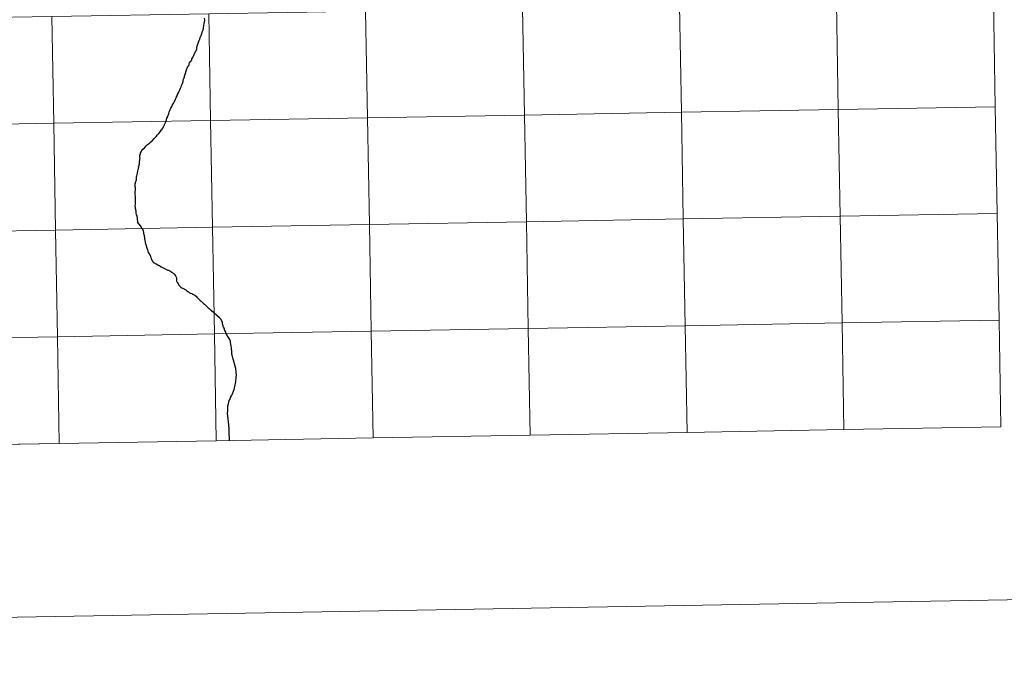
# Model space of a CAD drawing. Units: metres. Extents: x 620987 to 625494, y 4685132 to 4688180.
# Drawn here: x 621930 to 622187, y 4685132 to 4685303 of the extents above; entities that cross this region are included whole.
import ezdxf

# ---------------------------------------------------------------- set-up
doc = ezdxf.new("R2010")
doc.units = ezdxf.units.M
doc.header["$MEASUREMENT"] = 0
doc.layers.add('Level 63', color=7, linetype='Continuous', lineweight=0)

msp = doc.modelspace()

# ---------------------------------------------------------------- linework, layer by layer
at = {"layer": 'Level 63', "linetype": 'Continuous', "lineweight": 0}
for p, q in [((622184.75, 4685280.56, 0.01), (622184.26, 4685308.43, 0.01)), ((622185.24, 4685252.71, 0.01), (622184.75, 4685280.56, 0.01)), ((622185.73, 4685224.85, 0.01), (622185.24, 4685252.71, 0.01)), ((622186.22, 4685196.99, 0.01), (622185.73, 4685224.85, 0.01)), ((622104.26, 4685195.54, 0.01), (622145.23, 4685196.27, 0.01)), ((622145.23, 4685196.27, 0.01), (622186.22, 4685196.99, 0.01)), ((621981.32, 4685193.38, 0.01), (622022.29, 4685194.1, 0.01)), ((622022.29, 4685194.1, 0.01), (622063.28, 4685194.82, 0.01)), ((622063.28, 4685194.82, 0.01), (622104.26, 4685195.54, 0.01)), ((621899.35, 4685191.93, 0.01), (621940.34, 4685192.66, 0.01)), ((621940.34, 4685192.66, 0.01), (621981.32, 4685193.38, 0.01))]:
    msp.add_line(p, q, dxfattribs=at)
for points in [[(621039.26, 4685131.63, 0.01), (620986.94, 4688101.18, 0.01), (625441.25, 4688179.66, 0.01), (625493.57, 4685210.11, 0.01), (621039.26, 4685131.63, 0.01)], [(622102.29, 4685306.99, 0.01), (622102.78, 4685279.12, 0.01), (622061.81, 4685278.4, 0.01), (622061.32, 4685306.26, 0.01), (622102.29, 4685306.99, 0.01)], [(622143.27, 4685307.71, 0.01), (622143.76, 4685279.84, 0.01), (622102.78, 4685279.12, 0.01), (622102.29, 4685306.99, 0.01), (622143.27, 4685307.71, 0.01)], [(622184.26, 4685308.43, 0.01), (622184.75, 4685280.56, 0.01), (622143.76, 4685279.84, 0.01), (622143.27, 4685307.71, 0.01), (622184.26, 4685308.43, 0.01)], [(621938.38, 4685304.1, 0.01), (621938.87, 4685276.23, 0.01), (621897.88, 4685275.51, 0.01), (621897.39, 4685303.38, 0.01), (621938.38, 4685304.1, 0.01)], [(621979.35, 4685304.82, 0.01), (621979.84, 4685276.95, 0.01), (621938.87, 4685276.23, 0.01), (621938.38, 4685304.1, 0.01), (621979.35, 4685304.82, 0.01)], [(622020.33, 4685305.54, 0.01), (622020.82, 4685277.68, 0.01), (621979.84, 4685276.95, 0.01), (621979.35, 4685304.82, 0.01), (622020.33, 4685305.54, 0.01)], [(622061.32, 4685306.26, 0.01), (622061.81, 4685278.4, 0.01), (622020.82, 4685277.68, 0.01), (622020.33, 4685305.54, 0.01), (622061.32, 4685306.26, 0.01)], [(622061.81, 4685278.4, 0.01), (622062.3, 4685250.54, 0.01), (622021.31, 4685249.82, 0.01), (622020.82, 4685277.68, 0.01), (622061.81, 4685278.4, 0.01)], [(622102.78, 4685279.12, 0.01), (622103.28, 4685251.27, 0.01), (622062.3, 4685250.54, 0.01), (622061.81, 4685278.4, 0.01), (622102.78, 4685279.12, 0.01)], [(622143.76, 4685279.84, 0.01), (622144.25, 4685251.99, 0.01), (622103.28, 4685251.27, 0.01), (622102.78, 4685279.12, 0.01), (622143.76, 4685279.84, 0.01)], [(622184.75, 4685280.56, 0.01), (622185.24, 4685252.71, 0.01), (622144.25, 4685251.99, 0.01), (622143.76, 4685279.84, 0.01), (622184.75, 4685280.56, 0.01)], [(621938.87, 4685276.23, 0.01), (621939.36, 4685248.38, 0.01), (621898.37, 4685247.66, 0.01), (621897.88, 4685275.51, 0.01), (621938.87, 4685276.23, 0.01)], [(621979.84, 4685276.95, 0.01), (621980.33, 4685249.1, 0.01), (621939.36, 4685248.38, 0.01), (621938.87, 4685276.23, 0.01), (621979.84, 4685276.95, 0.01)], [(622020.82, 4685277.68, 0.01), (622021.31, 4685249.82, 0.01), (621980.33, 4685249.1, 0.01), (621979.84, 4685276.95, 0.01), (622020.82, 4685277.68, 0.01)], [(622185.24, 4685252.71, 0.01), (622185.73, 4685224.85, 0.01), (622144.74, 4685224.13, 0.01), (622144.25, 4685251.99, 0.01), (622185.24, 4685252.71, 0.01)], [(622062.3, 4685250.54, 0.01), (622062.79, 4685222.69, 0.01), (622021.8, 4685221.97, 0.01), (622021.31, 4685249.82, 0.01), (622062.3, 4685250.54, 0.01)], [(622103.28, 4685251.27, 0.01), (622103.77, 4685223.41, 0.01), (622062.79, 4685222.69, 0.01), (622062.3, 4685250.54, 0.01), (622103.28, 4685251.27, 0.01)], [(622144.25, 4685251.99, 0.01), (622144.74, 4685224.13, 0.01), (622103.77, 4685223.41, 0.01), (622103.28, 4685251.27, 0.01), (622144.25, 4685251.99, 0.01)], [(621939.36, 4685248.38, 0.01), (621939.85, 4685220.52, 0.01), (621898.86, 4685219.8, 0.01), (621898.37, 4685247.66, 0.01), (621939.36, 4685248.38, 0.01)], [(621980.33, 4685249.1, 0.01), (621980.83, 4685221.24, 0.01), (621939.85, 4685220.52, 0.01), (621939.36, 4685248.38, 0.01), (621980.33, 4685249.1, 0.01)], [(622021.31, 4685249.82, 0.01), (622021.8, 4685221.97, 0.01), (621980.83, 4685221.24, 0.01), (621980.33, 4685249.1, 0.01), (622021.31, 4685249.82, 0.01)], [(622185.73, 4685224.85, 0.01), (622186.22, 4685196.99, 0.01), (622145.23, 4685196.27, 0.01), (622144.74, 4685224.13, 0.01), (622185.73, 4685224.85, 0.01)], [(622021.8, 4685221.97, 0.01), (622022.29, 4685194.1, 0.01), (621981.32, 4685193.38, 0.01), (621980.83, 4685221.24, 0.01), (622021.8, 4685221.97, 0.01)], [(622062.79, 4685222.69, 0.01), (622063.28, 4685194.82, 0.01), (622022.29, 4685194.1, 0.01), (622021.8, 4685221.97, 0.01), (622062.79, 4685222.69, 0.01)], [(622103.77, 4685223.41, 0.01), (622104.26, 4685195.54, 0.01), (622063.28, 4685194.82, 0.01), (622062.79, 4685222.69, 0.01), (622103.77, 4685223.41, 0.01)], [(622144.74, 4685224.13, 0.01), (622145.23, 4685196.27, 0.01), (622104.26, 4685195.54, 0.01), (622103.77, 4685223.41, 0.01), (622144.74, 4685224.13, 0.01)], [(621939.85, 4685220.52, 0.01), (621940.34, 4685192.66, 0.01), (621899.35, 4685191.93, 0.01), (621898.86, 4685219.8, 0.01), (621939.85, 4685220.52, 0.01)], [(621980.83, 4685221.24, 0.01), (621981.32, 4685193.38, 0.01), (621940.34, 4685192.66, 0.01), (621939.85, 4685220.52, 0.01), (621980.83, 4685221.24, 0.01)]]:
    msp.add_polyline3d(points, close=True, dxfattribs=at)
for points in [[(622184.26, 4685308.43, 0.01), (622143.27, 4685307.71, 0.01), (622143.76, 4685279.84, 0.01), (622184.75, 4685280.56, 0.01)], [(621973, 4685288.36, 0.01), (621973.06, 4685288.51, 0.01), (621973.13, 4685288.84, 0.01), (621973.21, 4685289.08, 0.01), (621973.55, 4685290.22, 0.01), (621973.78, 4685290.88, 0.01), (621973.8, 4685290.98, 0.01), (621973.93, 4685291.1, 0.01), (621974.09, 4685291.28, 0.01), (621974.15, 4685291.35, 0.01), (621974.23, 4685291.57, 0.01), (621974.28, 4685291.85, 0.01), (621974.36, 4685292.01, 0.01), (621974.55, 4685292.34, 0.01), (621974.73, 4685292.55, 0.01), (621974.85, 4685292.66, 0.01), (621974.92, 4685292.89, 0.01), (621974.98, 4685293.03, 0.01), (621975.17, 4685293.45, 0.01), (621975.52, 4685294.19, 0.01), (621975.69, 4685294.59, 0.01), (621975.77, 4685294.79, 0.01), (621975.89, 4685294.93, 0.01), (621976.02, 4685295.18, 0.01), (621976.12, 4685295.37, 0.01), (621976.16, 4685295.45, 0.01), (621976.26, 4685295.52, 0.01), (621976.23, 4685295.85, 0.01), (621976.23, 4685295.98, 0.01), (621976.25, 4685296.09, 0.01), (621976.28, 4685296.23, 0.01), (621976.32, 4685296.4, 0.01), (621976.42, 4685296.62, 0.01), (621976.68, 4685297.38, 0.01), (621976.89, 4685297.88, 0.01), (621977.01, 4685298.23, 0.01), (621977.16, 4685298.63, 0.01), (621977.32, 4685299.01, 0.01), (621977.37, 4685299.14, 0.01), (621977.43, 4685299.24, 0.01), (621977.49, 4685299.46, 0.01), (621977.6, 4685299.91, 0.01), (621977.73, 4685300.29, 0.01), (621977.79, 4685300.42, 0.01), (621977.87, 4685300.54, 0.01), (621978.05, 4685301.76, 0.01), (621978.12, 4685302.28, 0.01), (621978.34, 4685303.06, 0.01), (621978.32, 4685303.18, 0.01)], [(621978.32, 4685303.18, 0.01), (621978.23, 4685303.64, 0.01)], [(621960.17, 4685259.58, 0.01), (621960.14, 4685259.72, 0.01), (621960.14, 4685259.89, 0.01), (621960.12, 4685260.07, 0.01), (621960.17, 4685260.41, 0.01), (621960.23, 4685260.71, 0.01), (621960.26, 4685260.88, 0.01), (621960.4, 4685261.26, 0.01), (621960.45, 4685261.49, 0.01), (621960.53, 4685261.73, 0.01), (621960.53, 4685261.93, 0.01), (621960.52, 4685262.12, 0.01), (621960.52, 4685262.29, 0.01), (621960.57, 4685262.55, 0.01), (621960.72, 4685263.19, 0.01), (621960.87, 4685263.82, 0.01), (621960.95, 4685264.2, 0.01), (621960.98, 4685264.38, 0.01), (621961.06, 4685264.72, 0.01), (621961.05, 4685264.83, 0.01), (621961.05, 4685264.98, 0.01), (621961.11, 4685265.08, 0.01), (621961.17, 4685265.22, 0.01), (621961.19, 4685265.36, 0.01), (621961.24, 4685265.67, 0.01), (621961.27, 4685266, 0.01), (621961.4, 4685266.94, 0.01), (621961.41, 4685267.18, 0.01), (621961.37, 4685267.39, 0.01), (621961.37, 4685267.51, 0.01), (621961.4, 4685267.86, 0.01), (621961.44, 4685268.11, 0.01), (621961.51, 4685268.39, 0.01), (621961.55, 4685268.51, 0.01), (621961.69, 4685268.75, 0.01), (621961.92, 4685269.16, 0.01), (621962.13, 4685269.45, 0.01), (621962.64, 4685269.95, 0.01), (621963.04, 4685270.32, 0.01), (621963.16, 4685270.5, 0.01), (621963.39, 4685270.69, 0.01), (621963.85, 4685271.02, 0.01), (621964.2, 4685271.37, 0.01), (621964.65, 4685271.78, 0.01), (621965.12, 4685272.28, 0.01), (621965.56, 4685272.73, 0.01), (621965.63, 4685272.83, 0.01), (621965.97, 4685273.2, 0.01), (621966.28, 4685273.57, 0.01), (621966.65, 4685274.04, 0.01), (621967.03, 4685274.49, 0.01), (621967.22, 4685274.74, 0.01), (621967.38, 4685274.94, 0.01), (621967.55, 4685275.32, 0.01), (621967.69, 4685275.65, 0.01), (621967.8, 4685275.92, 0.01), (621967.92, 4685276.11, 0.01), (621968.03, 4685276.45, 0.01), (621968.11, 4685276.64, 0.01), (621968.17, 4685276.75, 0.01), (621968.24, 4685276.92, 0.01), (621968.32, 4685277.17, 0.01), (621968.45, 4685277.54, 0.01), (621968.64, 4685278.04, 0.01), (621968.78, 4685278.38, 0.01), (621968.82, 4685278.44, 0.01), (621968.86, 4685278.5, 0.01), (621968.91, 4685278.81, 0.01), (621969, 4685279.14, 0.01), (621969.04, 4685279.25, 0.01), (621969.2, 4685279.56, 0.01), (621969.31, 4685279.84, 0.01), (621969.49, 4685280.18, 0.01), (621969.72, 4685280.62, 0.01), (621969.93, 4685281.06, 0.01), (621970.12, 4685281.44, 0.01), (621970.32, 4685281.83, 0.01), (621970.39, 4685281.94, 0.01), (621970.49, 4685282.06, 0.01), (621970.68, 4685282.51, 0.01), (621970.86, 4685282.92, 0.01), (621970.97, 4685283.16, 0.01), (621971.09, 4685283.44, 0.01), (621971.22, 4685283.8, 0.01), (621971.3, 4685283.92, 0.01), (621971.44, 4685284.17, 0.01), (621971.65, 4685284.66, 0.01), (621971.82, 4685285.01, 0.01), (621971.99, 4685285.42, 0.01), (621972.15, 4685285.78, 0.01), (621972.28, 4685286.08, 0.01), (621972.42, 4685286.42, 0.01), (621972.45, 4685286.57, 0.01), (621972.49, 4685286.65, 0.01), (621972.55, 4685286.76, 0.01), (621972.57, 4685286.86, 0.01), (621972.64, 4685287.16, 0.01), (621972.71, 4685287.62, 0.01), (621972.75, 4685287.78, 0.01), (621972.91, 4685288.1, 0.01), (621973, 4685288.36, 0.01)], [(622184.75, 4685280.56, 0.01), (622143.76, 4685279.84, 0.01), (622144.25, 4685251.99, 0.01), (622185.24, 4685252.71, 0.01)], [(621960.17, 4685259.58, 0.01), (621960.17, 4685259.45, 0.01), (621960.14, 4685259.01, 0.01), (621960.09, 4685258.11, 0.01), (621960.08, 4685257.54, 0.01), (621960.11, 4685257.19, 0.01), (621960.11, 4685256.94, 0.01), (621960.14, 4685256.82, 0.01), (621960.14, 4685256.44, 0.01), (621960.13, 4685255.93, 0.01), (621960.1, 4685255.56, 0.01), (621960.11, 4685255.11, 0.01), (621960.07, 4685254.63, 0.01), (621960.1, 4685254.37, 0.01), (621960.12, 4685254.06, 0.01), (621960.21, 4685253.79, 0.01), (621960.27, 4685253.53, 0.01), (621960.32, 4685253.38, 0.01), (621960.32, 4685253.09, 0.01), (621960.35, 4685252.76, 0.01), (621960.41, 4685252.45, 0.01), (621960.43, 4685252.34, 0.01), (621960.54, 4685252.18, 0.01), (621960.58, 4685252.05, 0.01), (621960.58, 4685251.91, 0.01), (621960.63, 4685251.61, 0.01), (621960.68, 4685251.17, 0.01), (621960.74, 4685250.68, 0.01), (621960.79, 4685250.37, 0.01), (621961.08, 4685249.94, 0.01), (621961.45, 4685249.45, 0.01), (621961.67, 4685249.12, 0.01), (621961.9, 4685248.82, 0.01), (621962.04, 4685248.61, 0.01), (621962.06, 4685248.59, 0.01), (621962.12, 4685248.51, 0.01), (621962.18, 4685248.36, 0.01), (621962.23, 4685248.22, 0.01), (621962.25, 4685248.12, 0.01), (621962.29, 4685247.92, 0.01), (621962.3, 4685247.67, 0.01), (621962.34, 4685247.45, 0.01), (621962.4, 4685247.25, 0.01), (621962.45, 4685247.07, 0.01), (621962.49, 4685246.89, 0.01), (621962.51, 4685246.74, 0.01), (621962.56, 4685246.53, 0.01), (621962.58, 4685246.29, 0.01), (621962.61, 4685246.03, 0.01), (621962.65, 4685245.83, 0.01), (621962.67, 4685245.61, 0.01), (621962.74, 4685245.29, 0.01), (621962.76, 4685245.07, 0.01), (621962.81, 4685244.89, 0.01), (621962.83, 4685244.76, 0.01), (621962.89, 4685244.58, 0.01), (621962.98, 4685244.37, 0.01), (621963.12, 4685243.92, 0.01), (621963.27, 4685243.49, 0.01), (621963.38, 4685243.25, 0.01), (621963.44, 4685243, 0.01), (621963.48, 4685242.8, 0.01), (621963.55, 4685242.64, 0.01), (621963.63, 4685242.44, 0.01), (621963.79, 4685242.19, 0.01), (621963.92, 4685242, 0.01), (621964.06, 4685241.75, 0.01), (621964.14, 4685241.56, 0.01), (621964.17, 4685241.46, 0.01), (621964.25, 4685241.14, 0.01), (621964.34, 4685240.91, 0.01), (621964.4, 4685240.77, 0.01), (621964.5, 4685240.54, 0.01), (621964.63, 4685240.31, 0.01), (621964.79, 4685240.1, 0.01), (621964.89, 4685239.93, 0.01), (621965, 4685239.85, 0.01), (621965.1, 4685239.83, 0.01), (621965.18, 4685239.78, 0.01), (621965.4, 4685239.61, 0.01), (621965.6, 4685239.52, 0.01), (621965.78, 4685239.43, 0.01), (621966.04, 4685239.33, 0.01), (621966.27, 4685239.21, 0.01), (621966.49, 4685239.08, 0.01), (621966.93, 4685238.8, 0.01), (621967.48, 4685238.5, 0.01), (621967.7, 4685238.39, 0.01), (621967.84, 4685238.34, 0.01), (621968, 4685238.26, 0.01), (621968.35, 4685238.1, 0.01), (621968.71, 4685237.94, 0.01), (621968.95, 4685237.86, 0.01), (621969.15, 4685237.75, 0.01), (621969.5, 4685237.56, 0.01), (621970.21, 4685237.03, 0.01), (621970.33, 4685236.93, 0.01), (621970.39, 4685236.87, 0.01), (621970.49, 4685236.71, 0.01), (621970.66, 4685236.42, 0.01), (621970.76, 4685236.23, 0.01)], [(622185.24, 4685252.71, 0.01), (622144.25, 4685251.99, 0.01), (622144.74, 4685224.13, 0.01), (622185.73, 4685224.85, 0.01)], [(621970.76, 4685236.23, 0.01), (621970.86, 4685236.06, 0.01), (621970.93, 4685235.91, 0.01), (621970.95, 4685235.76, 0.01), (621970.95, 4685235.57, 0.01), (621970.95, 4685235.38, 0.01), (621970.94, 4685235.21, 0.01), (621970.94, 4685235.08, 0.01), (621970.98, 4685234.99, 0.01), (621971.02, 4685234.88, 0.01), (621971.13, 4685234.73, 0.01), (621971.23, 4685234.56, 0.01), (621971.37, 4685234.33, 0.01), (621971.44, 4685234.21, 0.01), (621971.5, 4685234.07, 0.01), (621971.6, 4685233.89, 0.01), (621971.72, 4685233.77, 0.01), (621971.89, 4685233.62, 0.01), (621972.07, 4685233.5, 0.01), (621972.37, 4685233.31, 0.01), (621972.67, 4685233.13, 0.01), (621972.9, 4685233.02, 0.01), (621973.12, 4685232.89, 0.01), (621973.34, 4685232.73, 0.01), (621973.48, 4685232.65, 0.01), (621973.65, 4685232.52, 0.01), (621973.89, 4685232.33, 0.01), (621974.11, 4685232.21, 0.01), (621974.35, 4685232.02, 0.01), (621974.58, 4685231.9, 0.01), (621974.92, 4685231.77, 0.01), (621975.08, 4685231.67, 0.01), (621975.32, 4685231.55, 0.01), (621975.57, 4685231.44, 0.01), (621975.73, 4685231.37, 0.01), (621975.85, 4685231.28, 0.01), (621976.03, 4685231.1, 0.01), (621976.21, 4685230.89, 0.01), (621976.46, 4685230.64, 0.01), (621976.7, 4685230.41, 0.01), (621976.89, 4685230.21, 0.01), (621977.09, 4685230.01, 0.01), (621977.35, 4685229.77, 0.01), (621977.56, 4685229.63, 0.01), (621977.7, 4685229.5, 0.01), (621977.84, 4685229.36, 0.01), (621978.02, 4685229.21, 0.01), (621978.21, 4685229.04, 0.01), (621978.49, 4685228.79, 0.01), (621978.72, 4685228.58, 0.01), (621978.98, 4685228.33, 0.01), (621979.24, 4685228.1, 0.01), (621979.49, 4685227.89, 0.01), (621979.73, 4685227.65, 0.01), (621979.92, 4685227.49, 0.01), (621979.98, 4685227.41, 0.01)], [(622185.73, 4685224.85, 0.01), (622144.74, 4685224.13, 0.01), (622145.23, 4685196.27, 0.01)], [(622022.29, 4685194.1, 0.01), (622021.8, 4685221.97, 0.01), (621980.83, 4685221.24, 0.01), (621981.32, 4685193.38, 0.01)], [(621984.82, 4685193.44, 0.01), (621984.81, 4685193.55, 0.01), (621984.81, 4685193.8, 0.01), (621984.76, 4685194.31, 0.01), (621984.73, 4685194.78, 0.01), (621984.72, 4685195.31, 0.01), (621984.72, 4685195.73, 0.01), (621984.66, 4685196.38, 0.01), (621984.58, 4685197.53, 0.01), (621984.53, 4685198.28, 0.01), (621984.46, 4685199.01, 0.01), (621984.34, 4685199.94, 0.01), (621984.27, 4685200.39, 0.01), (621984.29, 4685200.68, 0.01), (621984.3, 4685201.04, 0.01), (621984.34, 4685201.33, 0.01), (621984.37, 4685201.73, 0.01), (621984.36, 4685202.26, 0.01), (621984.36, 4685202.5, 0.01), (621984.39, 4685202.73, 0.01), (621984.49, 4685203, 0.01), (621984.73, 4685203.84, 0.01), (621984.91, 4685204.25, 0.01), (621985.08, 4685204.66, 0.01), (621985.29, 4685205.09, 0.01), (621985.52, 4685205.59, 0.01), (621985.81, 4685206.28, 0.01), (621985.96, 4685206.72, 0.01), (621986.07, 4685207.15, 0.01), (621986.19, 4685207.57, 0.01), (621986.28, 4685207.96, 0.01), (621986.35, 4685208.33, 0.01), (621986.43, 4685208.78, 0.01), (621986.46, 4685209.16, 0.01), (621986.49, 4685209.5, 0.01), (621986.55, 4685209.82, 0.01), (621986.56, 4685210.18, 0.01), (621986.58, 4685210.52, 0.01), (621986.54, 4685211.26, 0.01), (621986.54, 4685211.6, 0.01), (621986.47, 4685211.97, 0.01), (621986.4, 4685212.26, 0.01), (621985.62, 4685214.98, 0.01), (621985.55, 4685215.34, 0.01), (621985.48, 4685215.71, 0.01), (621985.42, 4685215.95, 0.01), (621985.38, 4685216.2, 0.01), (621985.39, 4685216.39, 0.01), (621985.41, 4685216.69, 0.01), (621985.38, 4685216.97, 0.01), (621985.34, 4685217.15, 0.01), (621985.29, 4685217.67, 0.01), (621985.2, 4685218.14, 0.01), (621985.15, 4685218.61, 0.01), (621985.07, 4685219, 0.01), (621985, 4685219.31, 0.01), (621984.92, 4685219.58, 0.01), (621984.83, 4685219.8, 0.01), (621984.69, 4685220.04, 0.01), (621984.5, 4685220.31, 0.01), (621984.32, 4685220.56, 0.01), (621984.15, 4685220.89, 0.01), (621984.07, 4685221.11, 0.01), (621983.94, 4685221.4, 0.01), (621983.84, 4685221.59, 0.01), (621983.69, 4685221.87, 0.01), (621983.57, 4685222.13, 0.01), (621983.51, 4685222.29, 0.01), (621983.44, 4685222.52, 0.01), (621983.36, 4685222.77, 0.01), (621983.25, 4685223.02, 0.01)], [(622063.28, 4685194.82, 0.01), (622062.79, 4685222.69, 0.01), (622021.8, 4685221.97, 0.01), (622022.29, 4685194.1, 0.01)], [(622104.26, 4685195.54, 0.01), (622103.77, 4685223.41, 0.01), (622062.79, 4685222.69, 0.01), (622063.28, 4685194.82, 0.01)], [(622145.23, 4685196.27, 0.01), (622144.74, 4685224.13, 0.01), (622103.77, 4685223.41, 0.01), (622104.26, 4685195.54, 0.01)], [(621940.34, 4685192.66, 0.01), (621939.85, 4685220.52, 0.01), (621898.86, 4685219.8, 0.01), (621899.35, 4685191.93, 0.01)], [(621981.32, 4685193.38, 0.01), (621980.83, 4685221.24, 0.01), (621939.85, 4685220.52, 0.01), (621940.34, 4685192.66, 0.01)]]:
    msp.add_polyline3d(points, dxfattribs=at)
at = {"layer": 'Level 63', "linetype": 'Continuous', "lineweight": 30}
for points in [[(621973, 4685288.36, 0.01), (621973.06, 4685288.51, 0.01), (621973.13, 4685288.84, 0.01), (621973.21, 4685289.08, 0.01), (621973.55, 4685290.22, 0.01), (621973.78, 4685290.88, 0.01), (621973.8, 4685290.98, 0.01), (621973.93, 4685291.1, 0.01), (621974.09, 4685291.28, 0.01), (621974.15, 4685291.35, 0.01), (621974.23, 4685291.57, 0.01), (621974.28, 4685291.85, 0.01), (621974.36, 4685292.01, 0.01), (621974.55, 4685292.34, 0.01), (621974.73, 4685292.55, 0.01), (621974.85, 4685292.66, 0.01), (621974.92, 4685292.89, 0.01), (621974.98, 4685293.03, 0.01), (621975.17, 4685293.45, 0.01), (621975.52, 4685294.19, 0.01), (621975.69, 4685294.59, 0.01), (621975.77, 4685294.79, 0.01), (621975.89, 4685294.93, 0.01), (621976.02, 4685295.18, 0.01), (621976.12, 4685295.37, 0.01), (621976.16, 4685295.45, 0.01), (621976.26, 4685295.52, 0.01), (621976.23, 4685295.85, 0.01), (621976.23, 4685295.98, 0.01), (621976.25, 4685296.09, 0.01), (621976.28, 4685296.23, 0.01), (621976.32, 4685296.4, 0.01), (621976.42, 4685296.62, 0.01), (621976.68, 4685297.38, 0.01), (621976.89, 4685297.88, 0.01), (621977.01, 4685298.23, 0.01), (621977.16, 4685298.63, 0.01), (621977.32, 4685299.01, 0.01), (621977.37, 4685299.14, 0.01), (621977.43, 4685299.24, 0.01), (621977.49, 4685299.46, 0.01), (621977.6, 4685299.91, 0.01), (621977.73, 4685300.29, 0.01), (621977.79, 4685300.42, 0.01), (621977.87, 4685300.54, 0.01), (621978.05, 4685301.76, 0.01), (621978.12, 4685302.28, 0.01), (621978.34, 4685303.06, 0.01), (621978.32, 4685303.18, 0.01)], [(621978.32, 4685303.18, 0.01), (621978.23, 4685303.64, 0.01)], [(621960.17, 4685259.58, 0.01), (621960.14, 4685259.72, 0.01), (621960.14, 4685259.89, 0.01), (621960.12, 4685260.07, 0.01), (621960.17, 4685260.41, 0.01), (621960.23, 4685260.71, 0.01), (621960.26, 4685260.88, 0.01), (621960.4, 4685261.26, 0.01), (621960.45, 4685261.49, 0.01), (621960.53, 4685261.73, 0.01), (621960.53, 4685261.93, 0.01), (621960.52, 4685262.12, 0.01), (621960.52, 4685262.29, 0.01), (621960.57, 4685262.55, 0.01), (621960.72, 4685263.19, 0.01), (621960.87, 4685263.82, 0.01), (621960.95, 4685264.2, 0.01), (621960.98, 4685264.38, 0.01), (621961.06, 4685264.72, 0.01), (621961.05, 4685264.83, 0.01), (621961.05, 4685264.98, 0.01), (621961.11, 4685265.08, 0.01), (621961.17, 4685265.22, 0.01), (621961.19, 4685265.36, 0.01), (621961.24, 4685265.67, 0.01), (621961.27, 4685266, 0.01), (621961.4, 4685266.94, 0.01), (621961.41, 4685267.18, 0.01), (621961.37, 4685267.39, 0.01), (621961.37, 4685267.51, 0.01), (621961.4, 4685267.86, 0.01), (621961.44, 4685268.11, 0.01), (621961.51, 4685268.39, 0.01), (621961.55, 4685268.51, 0.01), (621961.69, 4685268.75, 0.01), (621961.92, 4685269.16, 0.01), (621962.13, 4685269.45, 0.01), (621962.64, 4685269.95, 0.01), (621963.04, 4685270.32, 0.01), (621963.16, 4685270.5, 0.01), (621963.39, 4685270.69, 0.01), (621963.85, 4685271.02, 0.01), (621964.2, 4685271.37, 0.01), (621964.65, 4685271.78, 0.01), (621965.12, 4685272.28, 0.01), (621965.56, 4685272.73, 0.01), (621965.63, 4685272.83, 0.01), (621965.97, 4685273.2, 0.01), (621966.28, 4685273.57, 0.01), (621966.65, 4685274.04, 0.01), (621967.03, 4685274.49, 0.01), (621967.22, 4685274.74, 0.01), (621967.38, 4685274.94, 0.01), (621967.55, 4685275.32, 0.01), (621967.69, 4685275.65, 0.01), (621967.8, 4685275.92, 0.01), (621967.92, 4685276.11, 0.01), (621968.03, 4685276.45, 0.01), (621968.11, 4685276.64, 0.01), (621968.17, 4685276.75, 0.01), (621968.24, 4685276.92, 0.01), (621968.32, 4685277.17, 0.01), (621968.45, 4685277.54, 0.01), (621968.64, 4685278.04, 0.01), (621968.78, 4685278.38, 0.01), (621968.82, 4685278.44, 0.01), (621968.86, 4685278.5, 0.01), (621968.91, 4685278.81, 0.01), (621969, 4685279.14, 0.01), (621969.04, 4685279.25, 0.01), (621969.2, 4685279.56, 0.01), (621969.31, 4685279.84, 0.01), (621969.49, 4685280.18, 0.01), (621969.72, 4685280.62, 0.01), (621969.93, 4685281.06, 0.01), (621970.12, 4685281.44, 0.01), (621970.32, 4685281.83, 0.01), (621970.39, 4685281.94, 0.01), (621970.49, 4685282.06, 0.01), (621970.68, 4685282.51, 0.01), (621970.86, 4685282.92, 0.01), (621970.97, 4685283.16, 0.01), (621971.09, 4685283.44, 0.01), (621971.22, 4685283.8, 0.01), (621971.3, 4685283.92, 0.01), (621971.44, 4685284.17, 0.01), (621971.65, 4685284.66, 0.01), (621971.82, 4685285.01, 0.01), (621971.99, 4685285.42, 0.01), (621972.15, 4685285.78, 0.01), (621972.28, 4685286.08, 0.01), (621972.42, 4685286.42, 0.01), (621972.45, 4685286.57, 0.01), (621972.49, 4685286.65, 0.01), (621972.55, 4685286.76, 0.01), (621972.57, 4685286.86, 0.01), (621972.64, 4685287.16, 0.01), (621972.71, 4685287.62, 0.01), (621972.75, 4685287.78, 0.01), (621972.91, 4685288.1, 0.01), (621973, 4685288.36, 0.01)], [(621960.17, 4685259.58, 0.01), (621960.17, 4685259.45, 0.01), (621960.14, 4685259.01, 0.01), (621960.09, 4685258.11, 0.01), (621960.08, 4685257.54, 0.01), (621960.11, 4685257.19, 0.01), (621960.11, 4685256.94, 0.01), (621960.14, 4685256.82, 0.01), (621960.14, 4685256.44, 0.01), (621960.13, 4685255.93, 0.01), (621960.1, 4685255.56, 0.01), (621960.11, 4685255.11, 0.01), (621960.07, 4685254.63, 0.01), (621960.1, 4685254.37, 0.01), (621960.12, 4685254.06, 0.01), (621960.21, 4685253.79, 0.01), (621960.27, 4685253.53, 0.01), (621960.32, 4685253.38, 0.01), (621960.32, 4685253.09, 0.01), (621960.35, 4685252.76, 0.01), (621960.41, 4685252.45, 0.01), (621960.43, 4685252.34, 0.01), (621960.54, 4685252.18, 0.01), (621960.58, 4685252.05, 0.01), (621960.58, 4685251.91, 0.01), (621960.63, 4685251.61, 0.01), (621960.68, 4685251.17, 0.01), (621960.74, 4685250.68, 0.01), (621960.79, 4685250.37, 0.01), (621961.08, 4685249.94, 0.01), (621961.45, 4685249.45, 0.01), (621961.67, 4685249.12, 0.01), (621961.9, 4685248.82, 0.01), (621962.04, 4685248.61, 0.01), (621962.06, 4685248.59, 0.01), (621962.12, 4685248.51, 0.01), (621962.18, 4685248.36, 0.01), (621962.23, 4685248.22, 0.01), (621962.25, 4685248.12, 0.01), (621962.29, 4685247.92, 0.01), (621962.3, 4685247.67, 0.01), (621962.34, 4685247.45, 0.01), (621962.4, 4685247.25, 0.01), (621962.45, 4685247.07, 0.01), (621962.49, 4685246.89, 0.01), (621962.51, 4685246.74, 0.01), (621962.56, 4685246.53, 0.01), (621962.58, 4685246.29, 0.01), (621962.61, 4685246.03, 0.01), (621962.65, 4685245.83, 0.01), (621962.67, 4685245.61, 0.01), (621962.74, 4685245.29, 0.01), (621962.76, 4685245.07, 0.01), (621962.81, 4685244.89, 0.01), (621962.83, 4685244.76, 0.01), (621962.89, 4685244.58, 0.01), (621962.98, 4685244.37, 0.01), (621963.12, 4685243.92, 0.01), (621963.27, 4685243.49, 0.01), (621963.38, 4685243.25, 0.01), (621963.44, 4685243, 0.01), (621963.48, 4685242.8, 0.01), (621963.55, 4685242.64, 0.01), (621963.63, 4685242.44, 0.01), (621963.79, 4685242.19, 0.01), (621963.92, 4685242, 0.01), (621964.06, 4685241.75, 0.01), (621964.14, 4685241.56, 0.01), (621964.17, 4685241.46, 0.01), (621964.25, 4685241.14, 0.01), (621964.34, 4685240.91, 0.01), (621964.4, 4685240.77, 0.01), (621964.5, 4685240.54, 0.01), (621964.63, 4685240.31, 0.01), (621964.79, 4685240.1, 0.01), (621964.89, 4685239.93, 0.01), (621965, 4685239.85, 0.01), (621965.1, 4685239.83, 0.01), (621965.18, 4685239.78, 0.01), (621965.4, 4685239.61, 0.01), (621965.6, 4685239.52, 0.01), (621965.78, 4685239.43, 0.01), (621966.04, 4685239.33, 0.01), (621966.27, 4685239.21, 0.01), (621966.49, 4685239.08, 0.01), (621966.93, 4685238.8, 0.01), (621967.48, 4685238.5, 0.01), (621967.7, 4685238.39, 0.01), (621967.84, 4685238.34, 0.01), (621968, 4685238.26, 0.01), (621968.35, 4685238.1, 0.01), (621968.71, 4685237.94, 0.01), (621968.95, 4685237.86, 0.01), (621969.15, 4685237.75, 0.01), (621969.5, 4685237.56, 0.01), (621970.21, 4685237.03, 0.01), (621970.33, 4685236.93, 0.01), (621970.39, 4685236.87, 0.01), (621970.49, 4685236.71, 0.01), (621970.66, 4685236.42, 0.01), (621970.76, 4685236.23, 0.01)], [(621970.76, 4685236.23, 0.01), (621970.86, 4685236.06, 0.01), (621970.93, 4685235.91, 0.01), (621970.95, 4685235.76, 0.01), (621970.95, 4685235.57, 0.01), (621970.95, 4685235.38, 0.01), (621970.94, 4685235.21, 0.01), (621970.94, 4685235.08, 0.01), (621970.98, 4685234.99, 0.01), (621971.02, 4685234.88, 0.01), (621971.13, 4685234.73, 0.01), (621971.23, 4685234.56, 0.01), (621971.37, 4685234.33, 0.01), (621971.44, 4685234.21, 0.01), (621971.5, 4685234.07, 0.01), (621971.6, 4685233.89, 0.01), (621971.72, 4685233.77, 0.01), (621971.89, 4685233.62, 0.01), (621972.07, 4685233.5, 0.01), (621972.37, 4685233.31, 0.01), (621972.67, 4685233.13, 0.01), (621972.9, 4685233.02, 0.01), (621973.12, 4685232.89, 0.01), (621973.34, 4685232.73, 0.01), (621973.48, 4685232.65, 0.01), (621973.65, 4685232.52, 0.01), (621973.89, 4685232.33, 0.01), (621974.11, 4685232.21, 0.01), (621974.35, 4685232.02, 0.01), (621974.58, 4685231.9, 0.01), (621974.92, 4685231.77, 0.01), (621975.08, 4685231.67, 0.01), (621975.32, 4685231.55, 0.01), (621975.57, 4685231.44, 0.01), (621975.73, 4685231.37, 0.01), (621975.85, 4685231.28, 0.01), (621976.03, 4685231.1, 0.01), (621976.21, 4685230.89, 0.01), (621976.46, 4685230.64, 0.01), (621976.7, 4685230.41, 0.01), (621976.89, 4685230.21, 0.01), (621977.09, 4685230.01, 0.01), (621977.35, 4685229.77, 0.01), (621977.56, 4685229.63, 0.01), (621977.7, 4685229.5, 0.01), (621977.84, 4685229.36, 0.01), (621978.02, 4685229.21, 0.01), (621978.21, 4685229.04, 0.01), (621978.49, 4685228.79, 0.01), (621978.72, 4685228.58, 0.01), (621978.98, 4685228.33, 0.01), (621979.24, 4685228.1, 0.01), (621979.49, 4685227.89, 0.01), (621979.73, 4685227.65, 0.01), (621979.92, 4685227.49, 0.01), (621979.98, 4685227.41, 0.01)], [(621983.25, 4685223.02, 0.01), (621983.13, 4685223.23, 0.01), (621983.09, 4685223.35, 0.01), (621983, 4685223.64, 0.01), (621982.96, 4685223.85, 0.01), (621982.94, 4685224.09, 0.01), (621982.91, 4685224.34, 0.01), (621982.83, 4685224.53, 0.01), (621982.7, 4685224.79, 0.01), (621982.56, 4685225.02, 0.01), (621982.42, 4685225.23, 0.01), (621982.19, 4685225.43, 0.01), (621979.98, 4685227.41, 0.01)], [(621983.25, 4685223.02, 0.01), (621983.13, 4685223.23, 0.01), (621983.09, 4685223.35, 0.01), (621983, 4685223.64, 0.01), (621982.96, 4685223.85, 0.01), (621982.94, 4685224.09, 0.01), (621982.91, 4685224.34, 0.01), (621982.83, 4685224.53, 0.01), (621982.7, 4685224.79, 0.01), (621982.56, 4685225.02, 0.01), (621982.42, 4685225.23, 0.01), (621982.19, 4685225.43, 0.01), (621979.98, 4685227.41, 0.01)], [(621984.82, 4685193.44, 0.01), (621984.81, 4685193.55, 0.01), (621984.81, 4685193.8, 0.01), (621984.76, 4685194.31, 0.01), (621984.73, 4685194.78, 0.01), (621984.72, 4685195.31, 0.01), (621984.72, 4685195.73, 0.01), (621984.66, 4685196.38, 0.01), (621984.58, 4685197.53, 0.01), (621984.53, 4685198.28, 0.01), (621984.46, 4685199.01, 0.01), (621984.34, 4685199.94, 0.01), (621984.27, 4685200.39, 0.01), (621984.29, 4685200.68, 0.01), (621984.3, 4685201.04, 0.01), (621984.34, 4685201.33, 0.01), (621984.37, 4685201.73, 0.01), (621984.36, 4685202.26, 0.01), (621984.36, 4685202.5, 0.01), (621984.39, 4685202.73, 0.01), (621984.49, 4685203, 0.01), (621984.73, 4685203.84, 0.01), (621984.91, 4685204.25, 0.01), (621985.08, 4685204.66, 0.01), (621985.29, 4685205.09, 0.01), (621985.52, 4685205.59, 0.01), (621985.81, 4685206.28, 0.01), (621985.96, 4685206.72, 0.01), (621986.07, 4685207.15, 0.01), (621986.19, 4685207.57, 0.01), (621986.28, 4685207.96, 0.01), (621986.35, 4685208.33, 0.01), (621986.43, 4685208.78, 0.01), (621986.46, 4685209.16, 0.01), (621986.49, 4685209.5, 0.01), (621986.55, 4685209.82, 0.01), (621986.56, 4685210.18, 0.01), (621986.58, 4685210.52, 0.01), (621986.54, 4685211.26, 0.01), (621986.54, 4685211.6, 0.01), (621986.47, 4685211.97, 0.01), (621986.4, 4685212.26, 0.01), (621985.62, 4685214.98, 0.01), (621985.55, 4685215.34, 0.01), (621985.48, 4685215.71, 0.01), (621985.42, 4685215.95, 0.01), (621985.38, 4685216.2, 0.01), (621985.39, 4685216.39, 0.01), (621985.41, 4685216.69, 0.01), (621985.38, 4685216.97, 0.01), (621985.34, 4685217.15, 0.01), (621985.29, 4685217.67, 0.01), (621985.2, 4685218.14, 0.01), (621985.15, 4685218.61, 0.01), (621985.07, 4685219, 0.01), (621985, 4685219.31, 0.01), (621984.92, 4685219.58, 0.01), (621984.83, 4685219.8, 0.01), (621984.69, 4685220.04, 0.01), (621984.5, 4685220.31, 0.01), (621984.32, 4685220.56, 0.01), (621984.15, 4685220.89, 0.01), (621984.07, 4685221.11, 0.01), (621983.94, 4685221.4, 0.01), (621983.84, 4685221.59, 0.01), (621983.69, 4685221.87, 0.01), (621983.57, 4685222.13, 0.01), (621983.51, 4685222.29, 0.01), (621983.44, 4685222.52, 0.01), (621983.36, 4685222.77, 0.01), (621983.25, 4685223.02, 0.01)]]:
    msp.add_polyline3d(points, dxfattribs=at)

doc.saveas('drawing.dxf')
